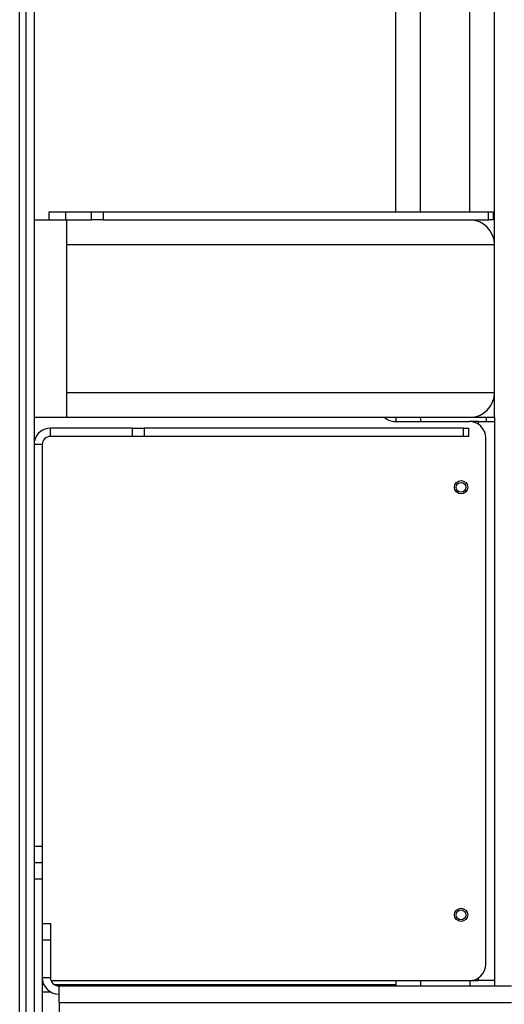
# Model space of a CAD drawing. Units: inches. Extents: x 15 to 843, y 18 to 545.
# Drawn here: x 453 to 460, y 437 to 452 of the extents above; entities that cross this region are included whole.
import ezdxf

# ---------------------------------------------------------------- set-up
doc = ezdxf.new("R2010")
doc.units = ezdxf.units.IN
doc.header["$MEASUREMENT"] = 0
doc.linetypes.add('SLD-Solid', pattern=[0])

# ---------------------------------------------------------------- blocks, each defined once
blk = doc.blocks.new('.')
at = {"color": 0, "linetype": 'SLD-Solid', "lineweight": 25}
for p, q in [((245.343, 88.023), (245.343, 169.023)), ((245.218, 88.148), (245.218, 168.898)), ((245.118, 94.115), (245.118, 162.959)), ((250.836, 107.148), (250.836, 118.71)), ((251.211, 107.148), (251.211, 118.71)), ((251.961, 107.148), (251.961, 118.71)), ((252.336, 106.648), (252.336, 118.71)), ((245.343, 107.023), (245.829, 107.023)), ((245.566, 107.023), (245.566, 107.148)), ((245.566, 107.148), (245.816, 107.148)), ((245.816, 107.148), (245.816, 107.023)), ((245.816, 107.148), (246.212, 107.148)), ((245.829, 107.023), (246.212, 107.023)), ((245.829, 107.023), (245.829, 104.023)), ((246.212, 107.023), (246.212, 107.148)), ((246.212, 107.148), (246.389, 107.148)), ((246.389, 107.023), (246.212, 107.023)), ((246.389, 107.148), (246.389, 107.023)), ((246.389, 107.148), (252.243, 107.148)), ((246.389, 107.023), (252.243, 107.023)), ((252.243, 107.023), (252.243, 107.148)), ((252.243, 107.148), (252.316, 107.148)), ((252.316, 107.023), (252.243, 107.023)), ((252.316, 107.148), (252.316, 107.023)), ((245.829, 106.648), (252.336, 106.648)), ((252.336, 104.398), (252.336, 106.648)), ((245.829, 104.398), (252.336, 104.398)), ((252.336, 104.023), (252.336, 104.398)), ((245.343, 104.023), (245.829, 104.023)), ((245.829, 104.023), (251.961, 104.023)), ((250.836, 104.023), (250.836, 103.96)), ((251.211, 104.023), (251.211, 104.023)), ((251.961, 104.023), (252.211, 104.023)), ((252.211, 104.023), (252.211, 103.96)), ((252.211, 104.023), (252.336, 104.023)), ((252.336, 104.023), (252.336, 103.96)), ((250.827, 103.96), (251.952, 103.96)), ((252.086, 103.96), (251.952, 103.96)), ((252.086, 103.96), (252.336, 103.96)), ((252.086, 103.96), (252.086, 103.921)), ((252.336, 103.96), (252.336, 95.46)), ((245.586, 103.733), (245.586, 103.858)), ((246.833, 103.858), (245.586, 103.858)), ((246.833, 103.733), (245.586, 103.733)), ((246.833, 103.733), (246.833, 103.858)), ((246.833, 103.858), (247.01, 103.858)), ((247.01, 103.733), (246.833, 103.733)), ((247.01, 103.858), (247.01, 103.733)), ((251.866, 103.858), (247.01, 103.858)), ((251.866, 103.733), (247.01, 103.733)), ((251.866, 103.733), (251.866, 103.858)), ((251.866, 103.858), (251.939, 103.858)), ((251.939, 103.733), (251.866, 103.733)), ((251.939, 103.858), (251.939, 103.733)), ((245.461, 103.608), (245.343, 103.608)), ((245.461, 103.608), (245.461, 97.502)), ((252.202, 95.71), (252.202, 103.71)), ((245.343, 97.502), (245.461, 97.502)), ((245.461, 97.502), (245.461, 97.252)), ((245.461, 97.252), (245.343, 97.252)), ((245.461, 97.252), (245.461, 97.002)), ((245.461, 97.002), (245.343, 97.002)), ((245.461, 97.002), (245.461, 93.96)), ((251.899, 96.482), (251.899, 96.438)), ((245.461, 96.326), (245.586, 96.326)), ((245.586, 96.326), (245.586, 96.076)), ((245.586, 96.076), (245.461, 96.076)), ((245.586, 96.076), (245.586, 95.505)), ((245.586, 95.505), (245.461, 95.505)), ((252.086, 95.499), (252.086, 95.46)), ((245.461, 95.46), (245.465, 95.46)), ((245.486, 95.398), (245.461, 95.398)), ((245.595, 95.46), (251.952, 95.46)), ((250.836, 95.398), (245.647, 95.398)), ((245.711, 95.38), (245.711, 95.255)), ((245.711, 95.38), (245.72, 95.38)), ((245.72, 95.13), (245.72, 95.38)), ((245.72, 95.38), (252.595, 95.38)), ((250.836, 95.46), (250.836, 95.38)), ((251.211, 95.46), (251.211, 95.38)), ((251.952, 95.46), (252.086, 95.46)), ((251.961, 95.46), (251.961, 95.38)), ((252.336, 95.46), (252.086, 95.46)), ((252.336, 95.46), (252.336, 95.38)), ((245.597, 95.283), (245.461, 95.283)), ((245.711, 95.255), (245.72, 95.255)), ((245.72, 95.13), (252.595, 95.13)), ((245.72, 95.13), (245.72, 94.527))]:
    blk.add_line(p, q, dxfattribs=at)
at = {"color": 0, "linetype": 'SLD-Solid', "lineweight": 25, "flags": 128}
blk.add_lwpolyline([(251.222, 103.96), (251.215, 103.986), (251.211, 104.023)], dxfattribs=at)
at = {"color": 0, "linetype": 'SLD-Solid', "lineweight": 25}
for centre, radius in [((251.827, 102.96), 0.101), ((251.827, 102.96), 0.0747), ((251.827, 96.46), 0.101), ((251.827, 96.46), 0.0747)]:
    blk.add_circle(centre, radius, dxfattribs=at)
for centre, radius, start, end in [((251.961, 106.648), 0.375, 0, 90), ((251.961, 104.398), 0.375, 270, 0), ((250.827, 104.21), 0.25, 228.5904, 270), ((251.952, 103.71), 0.25, 0, 90), ((245.586, 103.608), 0.25, 90, 166.387), ((245.586, 103.608), 0.125, 90, 180), ((251.952, 95.71), 0.25, 270, 0), ((245.711, 95.505), 0.25, 180, 270), ((245.711, 95.505), 0.125, 180, 270)]:
    blk.add_arc(centre, radius, start, end, dxfattribs=at)

msp = doc.modelspace()

# ---------------------------------------------------------------- block references
msp.add_blockref('.', (207.975, 342.033))

doc.saveas('drawing.dxf')
